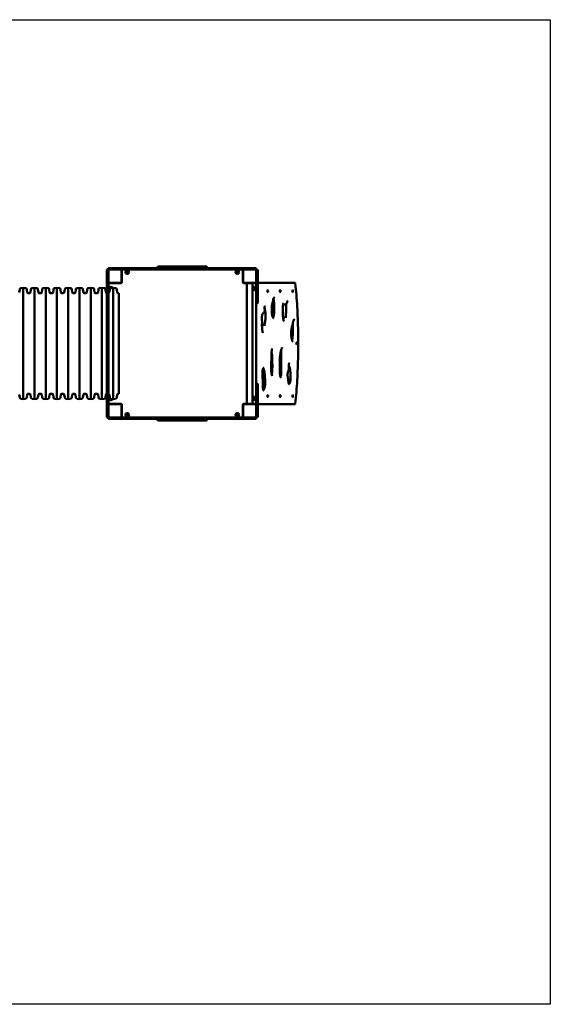
# Model space of a CAD drawing. Units: millimetres. Extents: x 2690 to 9190, y 967 to 6967.
# Drawn here: x 5959 to 9190, y 967 to 6967 of the extents above; entities that cross this region are included whole.
import ezdxf

# ---------------------------------------------------------------- set-up
doc = ezdxf.new("R2010")
doc.units = ezdxf.units.MM
doc.header["$LTSCALE"] = 20
doc.layers.add('Geometrie náčrtu (ISO)', color=7, linetype='Continuous', lineweight=25)
doc.layers.add('Viditelná (ISO)', color=7, linetype='Continuous', lineweight=50)

# ---------------------------------------------------------------- blocks, each defined once
blk = doc.blocks.new('VVZ-VZ2-002')
at = {"layer": 'Geometrie náčrtu (ISO)'}
for p, q in [((0, 0), (6500, 0)), ((6500, 0), (6500, -6000)), ((6500, -6000), (0, -6000))]:
    blk.add_line(p, q, dxfattribs=at)
at = {"layer": 'Viditelná (ISO)'}
for p, q in [((3799.4, -1530.5), (3799.4, -1527.2)), ((3799.4, -1641.9), (3799.4, -1530.5)), ((3805.4, -1523.2), (3803.4, -1523.2)), ((3809.4, -1517.2), (3809.4, -1519.2)), ((3809.4, -1526.2), (3809.4, -1528.9)), ((3809.4, -1528.9), (3809.4, -1530.5)), ((3809.4, -1530.5), (3809.4, -1641.9)), ((3815.1, -1523.2), (3812.4, -1523.2)), ((3813.4, -1513.2), (3816.7, -1513.2)), ((3816.7, -1523.2), (3815.1, -1523.2)), ((3816.7, -1513.2), (3928.1, -1513.2)), ((3928.1, -1523.2), (3816.7, -1523.2)), ((3889.4, -1526.2), (3889.4, -1523.2)), ((3889.4, -1600.2), (3889.4, -1526.2)), ((3891.4, -1553.2), (3889.4, -1553.2)), ((3891.4, -1527.2), (3891.4, -1599.2)), ((3928.1, -1513.2), (3935.8, -1513.2)), ((3935.8, -1523.2), (3928.1, -1523.2)), ((3955.1, -1513.2), (3935.8, -1513.2)), ((3935.8, -1523.2), (3955.1, -1523.2)), ((3972.8, -1513.2), (3955.1, -1513.2)), ((3955.1, -1523.2), (3972.8, -1523.2)), ((3972.8, -1513.2), (4069, -1513.2)), ((4069, -1523.2), (3972.8, -1523.2)), ((4065, -1517.2), (4065, -1519.2)), ((4069, -1513.2), (4073.9, -1513.2)), ((4073.9, -1523.2), (4069, -1523.2)), ((4073.9, -1513.2), (4183.9, -1513.2)), ((4183.9, -1523.2), (4073.9, -1523.2)), ((4109.4, -1513.2), (4109.4, -1507.2)), ((4113.4, -1503.2), (4114.4, -1503.2)), ((4404.4, -1503.2), (4114.4, -1503.2)), ((4183.9, -1513.2), (4190.3, -1513.2)), ((4190.3, -1523.2), (4183.9, -1523.2)), ((4194.2, -1513.2), (4190.3, -1513.2)), ((4190.3, -1523.2), (4194.2, -1523.2)), ((4209, -1513.2), (4194.2, -1513.2)), ((4194.2, -1523.2), (4209, -1523.2)), ((4209, -1513.2), (4309.8, -1513.2)), ((4309.8, -1523.2), (4209, -1523.2)), ((4324.5, -1513.2), (4309.8, -1513.2)), ((4309.8, -1523.2), (4324.5, -1523.2)), ((4328.5, -1513.2), (4324.5, -1513.2)), ((4324.5, -1523.2), (4328.5, -1523.2)), ((4328.5, -1513.2), (4334.9, -1513.2)), ((4334.9, -1523.2), (4328.5, -1523.2)), ((4334.9, -1513.2), (4444.8, -1513.2)), ((4444.8, -1523.2), (4334.9, -1523.2)), ((4404.4, -1503.2), (4405.4, -1503.2)), ((4409.4, -1513.2), (4409.4, -1507.2)), ((4444.8, -1513.2), (4449.7, -1513.2)), ((4449.7, -1523.2), (4444.8, -1523.2)), ((4449.7, -1513.2), (4546, -1513.2)), ((4546, -1523.2), (4449.7, -1523.2)), ((4453.7, -1519.2), (4453.7, -1517.2)), ((4563.6, -1513.2), (4546, -1513.2)), ((4546, -1523.2), (4563.6, -1523.2)), ((4583, -1513.2), (4563.6, -1513.2)), ((4563.6, -1523.2), (4583, -1523.2)), ((4583, -1513.2), (4590.7, -1513.2)), ((4590.7, -1523.2), (4583, -1523.2)), ((4590.7, -1513.2), (4702.1, -1513.2)), ((4702.1, -1523.2), (4590.7, -1523.2)), ((4627.4, -1599.2), (4627.4, -1527.2)), ((4629.4, -1553.2), (4627.4, -1553.2)), ((4629.4, -1526.2), (4629.4, -1523.2)), ((4629.4, -1526.2), (4629.4, -1600.2)), ((4702.1, -1513.2), (4705.4, -1513.2)), ((4703.7, -1523.2), (4702.1, -1523.2)), ((4706.4, -1523.2), (4703.7, -1523.2)), ((4709.4, -1519.2), (4709.4, -1517.2)), ((4709.4, -1600.2), (4709.4, -1526.2)), ((4713.4, -1523.2), (4715.4, -1523.2)), ((4719.4, -1527.2), (4719.4, -1533.2)), ((4719.4, -1603.2), (4719.4, -1533.2)), ((3812.4, -1603.2), (3809.4, -1603.2)), ((3812.4, -1603.2), (3886.4, -1603.2)), ((3885.4, -1605.2), (3813.4, -1605.2)), ((3839.4, -1603.2), (3839.4, -1605.2)), ((3849.4, -1605.2), (3849.4, -1603.2)), ((3889.4, -1563.2), (3891.4, -1563.2)), ((4627.4, -1563.2), (4629.4, -1563.2)), ((4632.4, -1603.2), (4706.4, -1603.2)), ((4641.9, -1605.2), (4633.4, -1605.2)), ((4641.9, -1603.2), (4641.9, -1606.2)), ((4696.9, -1606.2), (4641.9, -1606.2)), ((4652.5, -2340.2), (4652.5, -1606.2)), ((4686.2, -2340.2), (4686.2, -1606.2)), ((4696.9, -1603.2), (4696.9, -1606.2)), ((4705.4, -1605.2), (4696.9, -1605.2)), ((4706.4, -1603.2), (4709.4, -1603.2)), ((4709.4, -1600.2), (4709.4, -1603.2)), ((4709.4, -1614.8), (4709.4, -1603.2)), ((4709.4, -1724.8), (4709.4, -1614.8)), ((4720.1, -1603.2), (4719.4, -1603.2)), ((4719.4, -1603.2), (4719.4, -1614.8)), ((4719.4, -1614.8), (4719.4, -1724.8)), ((4943.6, -1603.2), (4720.1, -1603.2)), ((3267, -1662), (3269.6, -1643.5)), ((3276.1, -1636.8), (3290.9, -1634.2)), ((3290.9, -1634.2), (3290.9, -2312.2)), ((3305.7, -1636.8), (3290.9, -1634.2)), ((3314.8, -1662), (3312.2, -1643.5)), ((3330.5, -1666.3), (3319.7, -1666.3)), ((3335.5, -1662), (3338.1, -1643.5)), ((3344.6, -1636.8), (3359.4, -1634.2)), ((3359.4, -1634.2), (3359.4, -2312.2)), ((3374.2, -1636.8), (3359.4, -1634.2)), ((3383.3, -1662), (3380.7, -1643.5)), ((3399, -1666.3), (3388.2, -1666.3)), ((3404, -1662), (3406.6, -1643.5)), ((3413.1, -1636.8), (3427.9, -1634.2)), ((3427.9, -1634.2), (3427.9, -2312.2)), ((3442.7, -1636.8), (3427.9, -1634.2)), ((3451.8, -1662), (3449.2, -1643.5)), ((3467.5, -1666.3), (3456.7, -1666.3)), ((3472.5, -1662), (3475.1, -1643.5)), ((3481.6, -1636.8), (3496.4, -1634.2)), ((3496.4, -1634.2), (3496.4, -2312.2)), ((3511.2, -1636.8), (3496.4, -1634.2)), ((3520.3, -1662), (3517.7, -1643.5)), ((3536, -1666.3), (3525.2, -1666.3)), ((3541, -1662), (3543.6, -1643.5)), ((3550.1, -1636.8), (3564.9, -1634.2)), ((3564.9, -1634.2), (3564.9, -2312.2)), ((3579.7, -1636.8), (3564.9, -1634.2)), ((3588.8, -1662), (3586.2, -1643.5)), ((3604.5, -1666.3), (3593.7, -1666.3)), ((3609.5, -1662), (3612.1, -1643.5)), ((3618.6, -1636.8), (3633.4, -1634.2)), ((3633.4, -1634.2), (3633.4, -2312.2)), ((3648.2, -1636.8), (3633.4, -1634.2)), ((3657.3, -1662), (3654.7, -1643.5)), ((3673, -1666.3), (3662.2, -1666.3)), ((3678, -1662), (3680.6, -1643.5)), ((3687.1, -1636.8), (3701.9, -1634.2)), ((3701.9, -1634.2), (3701.9, -2312.2)), ((3716.7, -1636.8), (3701.9, -1634.2)), ((3725.8, -1662), (3723.2, -1643.5)), ((3741.5, -1666.3), (3730.7, -1666.3)), ((3746.5, -1662), (3749.1, -1643.5)), ((3755.6, -1636.8), (3770.4, -1634.2)), ((3770.4, -1634.2), (3770.4, -2312.2)), ((3785.2, -1636.8), (3770.4, -1634.2)), ((3794.3, -1662), (3791.7, -1643.5)), ((3799.4, -1666.3), (3799.2, -1666.3)), ((3799.4, -1649.6), (3799.4, -1641.9)), ((3799.4, -1649.6), (3799.4, -1668.9)), ((3799.4, -1668.9), (3799.4, -1686.6)), ((3809.4, -1641.9), (3809.4, -1649.6)), ((3809.4, -1668.9), (3809.4, -1649.6)), ((3810, -1666.3), (3809.4, -1666.3)), ((3809.4, -1686.6), (3809.4, -1668.9)), ((3815, -1662), (3817.6, -1643.5)), ((3824.1, -1636.8), (3838.9, -1634.2)), ((3838.9, -1634.2), (3838.9, -2312.2)), ((3853.7, -1636.8), (3838.9, -1634.2)), ((3862.8, -1662), (3860.2, -1643.5)), ((3873.1, -1666.3), (3867.7, -1666.3)), ((3873.1, -1666.3), (3873.1, -2280)), ((3799.4, -1782.9), (3799.4, -1686.6)), ((3809.4, -1686.6), (3809.4, -1782.9)), ((4709.4, -2221.5), (4709.4, -1724.8)), ((4713.4, -1728.8), (4715.4, -1728.8)), ((4885.6, -1735.2), (4878.9, -1735.2)), ((3799.4, -1787.7), (3799.4, -1782.9)), ((3799.4, -1897.7), (3799.4, -1787.7)), ((3805.4, -1778.9), (3803.4, -1778.9)), ((3809.4, -1782.9), (3809.4, -1787.7)), ((3809.4, -1787.7), (3809.4, -1897.7)), ((4760.5, -1858.8), (4753.7, -1858.8)), ((4894.1, -1811.1), (4887.3, -1811.1)), ((3799.4, -1904.1), (3799.4, -1897.7)), ((3799.4, -1904.1), (3799.4, -1908.1)), ((3799.4, -1908.1), (3799.4, -1922.8)), ((3809.4, -1897.7), (3809.4, -1904.1)), ((3809.4, -1908.1), (3809.4, -1904.1)), ((3809.4, -1922.8), (3809.4, -1908.1)), ((3799.4, -2023.5), (3799.4, -1922.8)), ((3809.4, -1922.8), (3809.4, -2023.5)), ((3799.4, -2023.5), (3799.4, -2038.3)), ((3799.4, -2038.3), (3799.4, -2042.2)), ((3809.4, -2038.3), (3809.4, -2023.5)), ((3809.4, -2042.2), (3809.4, -2038.3)), ((3799.4, -2048.6), (3799.4, -2042.2)), ((3799.4, -2158.6), (3799.4, -2048.6)), ((3809.4, -2042.2), (3809.4, -2048.6)), ((3809.4, -2048.6), (3809.4, -2158.6)), ((3799.4, -2163.5), (3799.4, -2158.6)), ((3809.4, -2158.6), (3809.4, -2163.5)), ((3799.4, -2259.7), (3799.4, -2163.5)), ((3803.4, -2167.5), (3805.4, -2167.5)), ((3809.4, -2163.5), (3809.4, -2259.7)), ((4715.4, -2217.5), (4713.4, -2217.5)), ((3799.4, -2259.7), (3799.4, -2277.4)), ((3799.4, -2277.4), (3799.4, -2296.8)), ((3809.4, -2277.4), (3809.4, -2259.7)), ((3809.4, -2296.8), (3809.4, -2277.4)), ((4709.4, -2331.5), (4709.4, -2221.5)), ((4719.4, -2221.5), (4719.4, -2331.5)), ((3267, -2284.3), (3269.6, -2302.8)), ((3276.1, -2309.6), (3290.9, -2312.2)), ((3305.7, -2309.6), (3290.9, -2312.2)), ((3314.8, -2284.3), (3312.2, -2302.8)), ((3330.5, -2280), (3319.7, -2280)), ((3335.5, -2284.3), (3338.1, -2302.8)), ((3344.6, -2309.6), (3359.4, -2312.2)), ((3374.2, -2309.6), (3359.4, -2312.2)), ((3383.3, -2284.3), (3380.7, -2302.8)), ((3399, -2280), (3388.2, -2280)), ((3404, -2284.3), (3406.6, -2302.8)), ((3413.1, -2309.6), (3427.9, -2312.2)), ((3442.7, -2309.6), (3427.9, -2312.2)), ((3451.8, -2284.3), (3449.2, -2302.8)), ((3467.5, -2280), (3456.7, -2280)), ((3472.5, -2284.3), (3475.1, -2302.8)), ((3481.6, -2309.6), (3496.4, -2312.2)), ((3511.2, -2309.6), (3496.4, -2312.2)), ((3520.3, -2284.3), (3517.7, -2302.8)), ((3536, -2280), (3525.2, -2280)), ((3541, -2284.3), (3543.6, -2302.8)), ((3550.1, -2309.6), (3564.9, -2312.2)), ((3579.7, -2309.6), (3564.9, -2312.2)), ((3588.8, -2284.3), (3586.2, -2302.8)), ((3604.5, -2280), (3593.7, -2280)), ((3609.5, -2284.3), (3612.1, -2302.8)), ((3618.6, -2309.6), (3633.4, -2312.2)), ((3648.2, -2309.6), (3633.4, -2312.2)), ((3657.3, -2284.3), (3654.7, -2302.8)), ((3673, -2280), (3662.2, -2280)), ((3678, -2284.3), (3680.6, -2302.8)), ((3687.1, -2309.6), (3701.9, -2312.2)), ((3716.7, -2309.6), (3701.9, -2312.2)), ((3725.8, -2284.3), (3723.2, -2302.8)), ((3741.5, -2280), (3730.7, -2280)), ((3746.5, -2284.3), (3749.1, -2302.8)), ((3755.6, -2309.6), (3770.4, -2312.2)), ((3785.2, -2309.6), (3770.4, -2312.2)), ((3794.3, -2284.3), (3791.7, -2302.8)), ((3799.4, -2280), (3799.2, -2280)), ((3799.4, -2304.4), (3799.4, -2296.8)), ((3799.4, -2415.8), (3799.4, -2304.4)), ((3810, -2280), (3809.4, -2280)), ((3809.4, -2296.8), (3809.4, -2304.4)), ((3809.4, -2304.4), (3809.4, -2415.8)), ((3815, -2284.3), (3817.6, -2302.8)), ((3824.1, -2309.6), (3838.9, -2312.2)), ((3853.7, -2309.6), (3838.9, -2312.2)), ((3862.8, -2284.3), (3860.2, -2302.8)), ((3873.1, -2280), (3867.7, -2280)), ((4709.4, -2343.2), (4709.4, -2331.5)), ((4719.4, -2331.5), (4719.4, -2343.2)), ((3812.4, -2343.2), (3809.4, -2343.2)), ((3886.4, -2343.2), (3812.4, -2343.2)), ((3813.4, -2341.2), (3885.4, -2341.2)), ((3839.4, -2341.2), (3839.4, -2343.2)), ((3849.4, -2343.2), (3849.4, -2341.2)), ((3889.4, -2420.2), (3889.4, -2346.2)), ((3891.4, -2383.2), (3889.4, -2383.2)), ((3889.4, -2393.2), (3891.4, -2393.2)), ((3891.4, -2347.2), (3891.4, -2419.2)), ((4627.4, -2419.2), (4627.4, -2347.2)), ((4629.4, -2383.2), (4627.4, -2383.2)), ((4627.4, -2393.2), (4629.4, -2393.2)), ((4629.4, -2346.2), (4629.4, -2420.2)), ((4706.4, -2343.2), (4632.4, -2343.2)), ((4633.4, -2341.2), (4641.9, -2341.2)), ((4641.9, -2340.2), (4696.9, -2340.2)), ((4641.9, -2343.2), (4641.9, -2340.2)), ((4696.9, -2343.2), (4696.9, -2340.2)), ((4696.9, -2341.2), (4705.4, -2341.2)), ((4706.4, -2343.2), (4709.4, -2343.2)), ((4709.4, -2343.2), (4709.4, -2346.2)), ((4709.4, -2420.2), (4709.4, -2346.2)), ((4719.4, -2343.2), (4720.1, -2343.2)), ((4719.4, -2413.2), (4719.4, -2343.2)), ((4720.1, -2343.2), (4943.6, -2343.2)), ((3799.4, -2419.2), (3799.4, -2415.8)), ((3803.4, -2423.2), (3805.4, -2423.2)), ((3809.4, -2415.8), (3809.4, -2417.5)), ((3809.4, -2417.5), (3809.4, -2420.2)), ((3809.4, -2427.2), (3809.4, -2429.2)), ((3812.4, -2423.2), (3815.1, -2423.2)), ((3816.7, -2433.2), (3813.4, -2433.2)), ((3815.1, -2423.2), (3816.7, -2423.2)), ((3816.7, -2423.2), (3928.1, -2423.2)), ((3928.1, -2433.2), (3816.7, -2433.2)), ((3889.4, -2420.2), (3889.4, -2423.2)), ((3928.1, -2423.2), (3935.8, -2423.2)), ((3935.8, -2433.2), (3928.1, -2433.2)), ((3955.1, -2423.2), (3935.8, -2423.2)), ((3935.8, -2433.2), (3955.1, -2433.2)), ((3972.8, -2423.2), (3955.1, -2423.2)), ((3955.1, -2433.2), (3972.8, -2433.2)), ((3972.8, -2423.2), (4069, -2423.2)), ((4069, -2433.2), (3972.8, -2433.2)), ((4065, -2427.2), (4065, -2429.2)), ((4069, -2423.2), (4073.9, -2423.2)), ((4073.9, -2433.2), (4069, -2433.2)), ((4073.9, -2423.2), (4183.9, -2423.2)), ((4183.9, -2433.2), (4073.9, -2433.2)), ((4109.4, -2433.2), (4109.4, -2439.2)), ((4114.4, -2443.2), (4113.4, -2443.2)), ((4114.4, -2443.2), (4404.4, -2443.2)), ((4183.9, -2423.2), (4190.3, -2423.2)), ((4190.3, -2433.2), (4183.9, -2433.2)), ((4194.2, -2423.2), (4190.3, -2423.2)), ((4190.3, -2433.2), (4194.2, -2433.2)), ((4209, -2423.2), (4194.2, -2423.2)), ((4194.2, -2433.2), (4209, -2433.2)), ((4209, -2423.2), (4309.8, -2423.2)), ((4309.8, -2433.2), (4209, -2433.2)), ((4324.5, -2423.2), (4309.8, -2423.2)), ((4309.8, -2433.2), (4324.5, -2433.2)), ((4328.5, -2423.2), (4324.5, -2423.2)), ((4324.5, -2433.2), (4328.5, -2433.2)), ((4328.5, -2423.2), (4334.9, -2423.2)), ((4334.9, -2433.2), (4328.5, -2433.2)), ((4334.9, -2423.2), (4444.8, -2423.2)), ((4444.8, -2433.2), (4334.9, -2433.2)), ((4405.4, -2443.2), (4404.4, -2443.2)), ((4409.4, -2433.2), (4409.4, -2439.2)), ((4444.8, -2423.2), (4449.7, -2423.2)), ((4449.7, -2433.2), (4444.8, -2433.2)), ((4449.7, -2423.2), (4546, -2423.2)), ((4546, -2433.2), (4449.7, -2433.2)), ((4453.7, -2429.2), (4453.7, -2427.2)), ((4563.6, -2423.2), (4546, -2423.2)), ((4546, -2433.2), (4563.6, -2433.2)), ((4583, -2423.2), (4563.6, -2423.2)), ((4563.6, -2433.2), (4583, -2433.2)), ((4583, -2423.2), (4590.7, -2423.2)), ((4590.7, -2433.2), (4583, -2433.2)), ((4590.7, -2423.2), (4702.1, -2423.2)), ((4702.1, -2433.2), (4590.7, -2433.2)), ((4629.4, -2420.2), (4629.4, -2423.2)), ((4702.1, -2423.2), (4703.7, -2423.2)), ((4705.4, -2433.2), (4702.1, -2433.2)), ((4703.7, -2423.2), (4706.4, -2423.2)), ((4709.4, -2429.2), (4709.4, -2427.2)), ((4715.4, -2423.2), (4713.4, -2423.2)), ((4719.4, -2413.2), (4719.4, -2419.2))]:
    blk.add_line(p, q, dxfattribs=at)
for centre, radius in [((3924.4, -1538.2), 11), ((3924.4, -1538.2), 7), ((3924.4, -1538.2), 6.45), ((4594.4, -1538.2), 11), ((4594.4, -1538.2), 7), ((4594.4, -1538.2), 6.45), ((4694.4, -1638.2), 7), ((4694.4, -1638.2), 6.45), ((4694.4, -2308.2), 7), ((4694.4, -2308.2), 6.45), ((3924.4, -2408.2), 11), ((4594.4, -2408.2), 11), ((3924.4, -2408.2), 7), ((3924.4, -2408.2), 6.45), ((4594.4, -2408.2), 7), ((4594.4, -2408.2), 6.45)]:
    blk.add_circle(centre, radius, dxfattribs=at)
for centre, radius, start, end in [((3803.4, -1527.2), 4, 90, 180), ((3805.4, -1527.2), 4, 0, 90), ((3813.4, -1517.2), 4, 90, 180), ((3813.4, -1519.2), 4, 180, 270), ((3812.4, -1526.2), 3, 90, 180), ((3886.4, -1526.2), 3, 0, 90), ((3895.4, -1527.2), 4, 90, 180), ((4069, -1517.2), 4, 90, 180), ((4069, -1519.2), 4, 180, 270), ((4113.4, -1507.2), 4, 90, 180), ((4405.4, -1507.2), 4, 0, 90), ((4449.7, -1517.2), 4, 0, 90), ((4449.7, -1519.2), 4, 270, 0), ((4623.4, -1527.2), 4, 0, 90), ((4632.4, -1526.2), 3, 90, 180), ((4705.4, -1517.2), 4, 0, 90), ((4705.4, -1519.2), 4, 270, 0), ((4706.4, -1526.2), 3, 0, 90), ((4713.4, -1527.2), 4, 90, 180), ((4715.4, -1527.2), 4, 0, 90), ((3812.4, -1600.2), 3, 180, 270), ((3813.4, -1609.2), 4, 90, 180), ((3885.4, -1599.2), 6, 270, 0), ((3886.4, -1600.2), 3, 270, 0), ((4633.4, -1599.2), 6, 180, 270), ((4632.4, -1600.2), 3, 180, 270), ((4633.4, -1607.2), 4, 90, 136.56746), ((4705.4, -1609.2), 4, 0, 90), ((4706.4, -1600.2), 3, 270, 0), ((4943.6, -1607.2), 4, 5.83894, 90), ((3277.5, -1644.6), 8, 100, 172), ((3304.3, -1644.6), 8, 8, 80), ((3319.7, -1661.3), 5, 188, 270), ((3330.5, -1661.3), 5, 270, 352), ((3346, -1644.6), 8, 100, 172), ((3372.8, -1644.6), 8, 8, 80), ((3388.2, -1661.3), 5, 188, 270), ((3399, -1661.3), 5, 270, 352), ((3414.5, -1644.6), 8, 100, 172), ((3441.3, -1644.6), 8, 8, 80), ((3456.7, -1661.3), 5, 188, 270), ((3467.5, -1661.3), 5, 270, 352), ((3483, -1644.6), 8, 100, 172), ((3509.8, -1644.6), 8, 8, 80), ((3525.2, -1661.3), 5, 188, 270), ((3536, -1661.3), 5, 270, 352), ((3551.5, -1644.6), 8, 100, 172), ((3578.3, -1644.6), 8, 8, 80), ((3593.7, -1661.3), 5, 188, 270), ((3604.5, -1661.3), 5, 270, 352), ((3620, -1644.6), 8, 100, 172), ((3646.8, -1644.6), 8, 8, 80), ((3662.2, -1661.3), 5, 188, 270), ((3673, -1661.3), 5, 270, 352), ((3688.5, -1644.6), 8, 100, 172), ((3715.3, -1644.6), 8, 8, 80), ((3730.7, -1661.3), 5, 188, 270), ((3741.5, -1661.3), 5, 270, 352), ((3757, -1644.6), 8, 100, 172), ((3783.8, -1644.6), 8, 8, 80), ((3799.2, -1661.3), 5, 188, 270), ((3810, -1661.3), 5, 270, 352), ((3824.4, -1638.2), 11, 17.42406, 229.02741), ((3824.4, -1638.2), 7, 21.71522, 207.70227), ((3825.5, -1644.6), 8, 100, 172), ((3824.4, -1638.2), 6.45, 22.73027, 204.06548), ((3852.3, -1644.6), 8, 8, 80), ((3867.7, -1661.3), 5, 188, 270), ((4694.4, -1638.2), 11, 222.19109, 137.80891), ((4713.4, -1724.8), 4, 180, 270), ((4715.4, -1724.8), 4, 270, 0), ((3803.4, -1782.9), 4, 90, 180), ((3805.4, -1782.9), 4, 0, 90), ((3803.4, -2163.5), 4, 180, 270), ((3805.4, -2163.5), 4, 270, 0), ((4713.4, -2221.5), 4, 90, 180), ((4715.4, -2221.5), 4, 0, 90), ((3277.5, -2301.7), 8, 188, 260), ((3304.3, -2301.7), 8, 280, 352), ((3319.7, -2285), 5, 90, 172), ((3330.5, -2285), 5, 8, 90), ((3346, -2301.7), 8, 188, 260), ((3372.8, -2301.7), 8, 280, 352), ((3388.2, -2285), 5, 90, 172), ((3399, -2285), 5, 8, 90), ((3414.5, -2301.7), 8, 188, 260), ((3441.3, -2301.7), 8, 280, 352), ((3456.7, -2285), 5, 90, 172), ((3467.5, -2285), 5, 8, 90), ((3483, -2301.7), 8, 188, 260), ((3509.8, -2301.7), 8, 280, 352), ((3525.2, -2285), 5, 90, 172), ((3536, -2285), 5, 8, 90), ((3551.5, -2301.7), 8, 188, 260), ((3578.3, -2301.7), 8, 280, 352), ((3593.7, -2285), 5, 90, 172), ((3604.5, -2285), 5, 8, 90), ((3620, -2301.7), 8, 188, 260), ((3646.8, -2301.7), 8, 280, 352), ((3662.2, -2285), 5, 90, 172), ((3673, -2285), 5, 8, 90), ((3688.5, -2301.7), 8, 188, 260), ((3715.3, -2301.7), 8, 280, 352), ((3730.7, -2285), 5, 90, 172), ((3741.5, -2285), 5, 8, 90), ((3757, -2301.7), 8, 188, 260), ((3783.8, -2301.7), 8, 280, 352), ((3799.2, -2285), 5, 90, 172), ((3813.4, -2337.2), 4, 180, 270), ((3810, -2285), 5, 8, 90), ((3824.4, -2308.2), 11, 130.97259, 342.57594), ((3824.4, -2308.2), 7, 152.29773, 338.28478), ((3825.5, -2301.7), 8, 188, 260), ((3824.4, -2308.2), 6.45, 155.93452, 337.26973), ((3852.3, -2301.7), 8, 280, 352), ((3867.7, -2285), 5, 90, 172), ((4694.4, -2308.2), 11, 222.19109, 137.80891), ((4705.4, -2337.2), 4, 270, 0), ((4943.6, -2339.2), 4, 270, 354.16106), ((3812.4, -2346.2), 3, 90, 180), ((3885.4, -2347.2), 6, 0, 90), ((3886.4, -2346.2), 3, 0, 90), ((4633.4, -2347.2), 6, 90, 180), ((4632.4, -2346.2), 3, 90, 180), ((4633.4, -2339.2), 4, 223.43254, 270), ((4706.4, -2346.2), 3, 0, 90), ((3803.4, -2419.2), 4, 180, 270), ((3805.4, -2419.2), 4, 270, 0), ((3812.4, -2420.2), 3, 180, 270), ((3813.4, -2427.2), 4, 90, 180), ((3813.4, -2429.2), 4, 180, 270), ((3886.4, -2420.2), 3, 270, 0), ((3895.4, -2419.2), 4, 180, 270), ((4069, -2427.2), 4, 90, 180), ((4069, -2429.2), 4, 180, 270), ((4113.4, -2439.2), 4, 180, 270), ((4405.4, -2439.2), 4, 270, 0), ((4449.7, -2427.2), 4, 0, 90), ((4449.7, -2429.2), 4, 270, 0), ((4623.4, -2419.2), 4, 270, 0), ((4632.4, -2420.2), 3, 180, 270), ((4705.4, -2427.2), 4, 0, 90), ((4705.4, -2429.2), 4, 270, 0), ((4706.4, -2420.2), 3, 270, 0), ((4713.4, -2419.2), 4, 180, 270), ((4715.4, -2419.2), 4, 270, 0)]:
    blk.add_arc(centre, radius, start, end, dxfattribs=at)
for centre, major_axis in [((4779.9, -1653.2), (0, 7)), ((4855.6, -1653.2), (0, 7)), ((4931.3, -1653.2), (0, 7)), ((4955.9, -1973.2), (0, -7)), ((4779.9, -2293.2), (0, 7)), ((4855.6, -2293.2), (0, 7)), ((4931.3, -2293.2), (0, 7))]:
    blk.add_ellipse(centre, major_axis=major_axis, ratio=0.258819, dxfattribs=at)
for points, knots in [([(4947.6, -2339.6), (4952.3, -2293), (4956.2, -2245.1), (4962, -2147.6), (4963.9, -2098), (4965.9, -1998.2), (4965.9, -1948.1), (4963.9, -1848.3), (4962, -1798.7), (4956.2, -1701.2), (4952.3, -1653.3), (4947.6, -1606.7)], [1.1945092, 1.1945092, 1.1945092, 1.1945092, 1.3450241, 1.3450241, 1.4955389, 1.4955389, 1.6460537, 1.6460537, 1.7965686, 1.7965686, 1.9470834, 1.9470834, 1.9470834, 1.9470834]), ([(4815, -1818.7), (4814.8, -1818.7), (4814.6, -1818.6), (4813.9, -1818.2), (4813.2, -1817.7), (4812, -1816.2), (4811.5, -1815.4), (4810.4, -1813.3), (4809.9, -1812.1), (4808.9, -1809.4), (4808.4, -1807.8), (4807.4, -1804.4), (4806.9, -1802.5), (4806.1, -1798.5), (4805.7, -1796.3), (4805.1, -1791.8), (4804.8, -1789.4), (4804.3, -1784.6), (4804.1, -1782.1), (4803.9, -1777), (4803.8, -1774.4), (4803.7, -1769.2), (4803.7, -1766.6), (4803.9, -1761.3), (4804, -1758.6), (4804.4, -1753), (4804.7, -1750.1), (4805.3, -1744), (4805.8, -1740.8), (4806.9, -1733.9), (4807.6, -1730.1), (4809.4, -1721.3), (4810.6, -1716.4), (4813.1, -1707.1), (4814.4, -1702.5), (4816.2, -1697.1), (4816.7, -1695.8), (4817.8, -1693.1), (4818.4, -1691.8), (4819.1, -1690.6), (4819.3, -1690.4), (4819.5, -1690.1), (4819.6, -1690.1), (4819.6, -1690.1)], [-0.4261691, -0.4261691, -0.4261691, -0.4261691, -0.4004558, -0.4004558, -0.3706949, -0.3706949, -0.3502279, -0.3502279, -0.3303353, -0.3303353, -0.3103918, -0.3103918, -0.2903459, -0.2903459, -0.2702653, -0.2702653, -0.2502541, -0.2502541, -0.2303964, -0.2303964, -0.2106263, -0.2106263, -0.1905937, -0.1905937, -0.1695618, -0.1695618, -0.1463523, -0.1463523, -0.1190499, -0.1190499, -0.0840547, -0.0840547, -0.0328742, -0.0328742, 0.0185523, 0.0185523, 0.0359384, 0.0359384, 0.0580014, 0.0580014, 0.0675019, 0.0675019, 0.073578, 0.073578, 0.073578, 0.073578]), ([(4811.9, -1815.9), (4812.4, -1815.3), (4813, -1814.4), (4814.1, -1812.3), (4814.8, -1810.9), (4815.7, -1808.3), (4816, -1807.1), (4816.8, -1804), (4817.1, -1801.9), (4817.7, -1797.2), (4817.9, -1794.7), (4818.4, -1785.9), (4818.6, -1779.5), (4819, -1766.8), (4819.2, -1760.3), (4819.3, -1750.7), (4819.3, -1747.5), (4819.2, -1739.2), (4819, -1734.2), (4818.5, -1725.7), (4818.2, -1722.2), (4817.5, -1715.8), (4817.1, -1712.8), (4816.2, -1707.3), (4815.7, -1704.8), (4815.1, -1702), (4815, -1701.6), (4814.9, -1701.3)], [61.760591, 61.760591, 61.760591, 61.760591, 62.693696, 62.693696, 63.777746, 63.777746, 64.439349, 64.439349, 65.383158, 65.383158, 66.308017, 66.308017, 68.523923, 68.523923, 70.75726, 70.75726, 71.873929, 71.873929, 73.63513, 73.63513, 74.926837, 74.926837, 76.099324, 76.099324, 77.224484, 77.224484, 77.409849, 77.409849, 77.409849, 77.409849]), ([(4877.8, -1837.6), (4877.8, -1837.6), (4877.8, -1837.5), (4877.5, -1837.1), (4877.2, -1836.7), (4876.7, -1835.3), (4876.3, -1834.2), (4875.6, -1831.2), (4875.1, -1829.1), (4874.4, -1824.9), (4874.1, -1822.9), (4873.5, -1817.8), (4873.2, -1814.8), (4872.5, -1807), (4872.2, -1802.2), (4871.7, -1792.7), (4871.5, -1787.8), (4871.3, -1778.1), (4871.3, -1773.2), (4871.3, -1763.4), (4871.4, -1758.5), (4871.7, -1751.6), (4871.8, -1749.4), (4872.1, -1744.1), (4872.4, -1741), (4873, -1736.4), (4873.2, -1734.8), (4873.7, -1732.3), (4873.9, -1731.4), (4874.4, -1729.2), (4874.8, -1728.2), (4875.3, -1727.1), (4875.5, -1726.8), (4875.6, -1726.8), (4875.6, -1726.8), (4875.6, -1726.8)], [-0.3020287, -0.3020287, -0.3020287, -0.3020287, -0.2957204, -0.2957204, -0.2866488, -0.2866488, -0.2740811, -0.2740811, -0.2554104, -0.2554104, -0.2398015, -0.2398015, -0.2174396, -0.2174396, -0.1847488, -0.1847488, -0.152058, -0.152058, -0.1193672, -0.1193672, -0.0866764, -0.0866764, -0.0718638, -0.0718638, -0.0496539, -0.0496539, -0.036944, -0.036944, -0.0281188, -0.0281188, -0.0143552, -0.0143552, -0.0046743, -0.0046743, -0.0034118, -0.0034118, -0.0034118, -0.0034118]), ([(4878.9, -1735.2), (4877.5, -1735.2), (4876.2, -1734.8), (4874.6, -1733.9), (4874, -1733.5), (4873.5, -1733.2)], [70.31694, 70.31694, 70.31694, 70.31694, 70.939779, 70.939779, 71.320209, 71.320209, 71.320209, 71.320209]), ([(4885.6, -1735.2), (4887.1, -1735.2), (4888.5, -1734.7), (4891.1, -1733), (4892.1, -1731.7), (4894.1, -1728.6), (4895, -1726.7), (4896.7, -1722.5), (4897.5, -1720.2), (4898.6, -1717.1), (4899, -1716.1), (4899.7, -1714.2), (4900.1, -1713.4), (4900.4, -1712.9), (4900.4, -1712.8), (4900.5, -1712.8), (4900.5, -1712.8), (4900.5, -1712.8)], [-0.8905427, -0.8905427, -0.8905427, -0.8905427, -0.8747919, -0.8747919, -0.8554713, -0.8554713, -0.8312744, -0.8312744, -0.8070776, -0.8070776, -0.7949791, -0.7949791, -0.7828807, -0.7828807, -0.7795773, -0.7795773, -0.7785869, -0.7785869, -0.7785869, -0.7785869]), ([(4888.1, -1811.1), (4888.2, -1810.8), (4888.4, -1810.4), (4888.7, -1809.3), (4888.9, -1808.6), (4889.4, -1806.4), (4889.6, -1805), (4890.2, -1800.8), (4890.4, -1798), (4890.8, -1791.8), (4891, -1788.4), (4891.3, -1780.8), (4891.4, -1776.7), (4891.7, -1764.1), (4891.7, -1755.7), (4891.6, -1743.2), (4891.5, -1739), (4891.4, -1734.1), (4891.3, -1733.3), (4891.3, -1732.6)], [55.532334, 55.532334, 55.532334, 55.532334, 55.785622, 55.785622, 56.121934, 56.121934, 56.592417, 56.592417, 57.396931, 57.396931, 58.315716, 58.315716, 59.423112, 59.423112, 61.637905, 61.637905, 62.745301, 62.745301, 62.949974, 62.949974, 62.949974, 62.949974]), ([(4750.2, -1908.6), (4750.2, -1908.6), (4750.2, -1908.6), (4750.1, -1908.4), (4750, -1908.2), (4749.7, -1907.4), (4749.5, -1906.8), (4748.9, -1904.9), (4748.6, -1903.4), (4747.6, -1898.8), (4747.1, -1895.4), (4746.3, -1888.5), (4745.9, -1885), (4745.3, -1877.4), (4745.1, -1873.1), (4744.8, -1865.3), (4744.7, -1861.6), (4744.8, -1854.1), (4744.9, -1850.2), (4745, -1843.9), (4744.9, -1841.5), (4744.6, -1834.1), (4744.2, -1829.3), (4743.9, -1821), (4743.8, -1817.7), (4743.9, -1812.9), (4744, -1811.5), (4744.2, -1807.8), (4744.5, -1805.6), (4745.1, -1801.9), (4745.5, -1800.3), (4746.4, -1797.2), (4746.9, -1795.8), (4748, -1793.7), (4748.5, -1792.9), (4750, -1790.7), (4751, -1789.6), (4753.1, -1787.6), (4754.1, -1786.7), (4756, -1784.9), (4756.9, -1784), (4758.4, -1781.9), (4759.2, -1780.9), (4760.1, -1778.7), (4760.4, -1778.1), (4760.9, -1776.3), (4761.1, -1775.2), (4761.3, -1773), (4761.4, -1772.1), (4761.4, -1769.8), (4761.3, -1768.4), (4761.1, -1763.3), (4760.9, -1759.7), (4760.8, -1754.7), (4760.8, -1753.3), (4760.9, -1750.5), (4761, -1749), (4761.3, -1746.8), (4761.4, -1746), (4761.8, -1744.7), (4761.9, -1744.2), (4762.2, -1743.4), (4762.4, -1743.2), (4762.5, -1743), (4762.5, -1743), (4762.5, -1743)], [-0.1585818, -0.1585818, -0.1585818, -0.1585818, -0.1560086, -0.1560086, -0.1514921, -0.1514921, -0.1443406, -0.1443406, -0.1320218, -0.1320218, -0.1086649, -0.1086649, -0.0864081, -0.0864081, -0.0606827, -0.0606827, -0.0390419, -0.0390419, -0.0159795, -0.0159795, -0.0024235, -0.0024235, 0.0271811, 0.0271811, 0.0473935, 0.0473935, 0.0562389, 0.0562389, 0.0708626, 0.0708626, 0.0845748, 0.0845748, 0.1017113, 0.1017113, 0.1166327, 0.1166327, 0.1456786, 0.1456786, 0.1691391, 0.1691391, 0.1862192, 0.1862192, 0.1995693, 0.1995693, 0.2048285, 0.2048285, 0.2112065, 0.2112065, 0.2159836, 0.2159836, 0.2235606, 0.2235606, 0.2458439, 0.2458439, 0.2542058, 0.2542058, 0.2638492, 0.2638492, 0.2706928, 0.2706928, 0.2771207, 0.2771207, 0.2838651, 0.2838651, 0.2872572, 0.2872572, 0.2872572, 0.2872572]), ([(4759.1, -1858.8), (4759.1, -1858.8), (4759.2, -1858.7), (4759.7, -1857.8), (4760.2, -1856.5), (4761.5, -1852.7), (4762.1, -1850.1), (4763.1, -1845.1), (4763.5, -1842.9), (4764.2, -1837.9), (4764.6, -1835), (4765.2, -1828.7), (4765.5, -1825.3), (4765.9, -1818), (4766.1, -1814.1), (4766.2, -1806.4), (4766.2, -1802.5), (4766, -1794.9), (4765.9, -1791.3), (4765.4, -1784.3), (4765.1, -1781.1), (4764.4, -1774.9), (4764, -1772), (4763.1, -1766.5), (4762.6, -1764), (4761.7, -1759.9), (4761.2, -1758.3), (4760.8, -1756.8)], [41.001941, 41.001941, 41.001941, 41.001941, 41.011998, 41.011998, 41.537848, 41.537848, 42.245315, 42.245315, 42.744232, 42.744232, 43.338437, 43.338437, 44.017937, 44.017937, 44.745943, 44.745943, 45.473201, 45.473201, 46.166181, 46.166181, 46.817602, 46.817602, 47.438876, 47.438876, 48.050054, 48.050054, 48.484911, 48.484911, 48.484911, 48.484911]), ([(4745.2, -1875.3), (4745.3, -1874.5), (4745.5, -1873.6), (4746, -1870.8), (4746.3, -1868.7), (4747.2, -1865.4), (4747.5, -1864.1), (4748.5, -1862), (4749, -1861.1), (4750.4, -1859.8), (4751.3, -1859.2), (4752.7, -1858.8), (4753.3, -1858.8), (4753.7, -1858.8)], [37.411469, 37.411469, 37.411469, 37.411469, 37.587429, 37.587429, 38.030806, 38.030806, 38.356614, 38.356614, 38.561744, 38.561744, 38.737597, 38.737597, 38.84152, 38.84152, 38.84152, 38.84152]), ([(4765.2, -1860.2), (4765.2, -1860.2), (4765.2, -1860.2), (4765.1, -1860.2), (4765, -1860.1), (4764.6, -1860), (4764.3, -1859.8), (4763.7, -1859.5), (4763.3, -1859.4), (4762.2, -1859), (4761.5, -1858.8), (4760.5, -1858.8)], [-0.34012741, -0.34012741, -0.34012741, -0.34012741, -0.33684367, -0.33684367, -0.3297403, -0.3297403, -0.32263692, -0.32263692, -0.31553355, -0.31553355, -0.30843018, -0.30843018, -0.30843018, -0.30843018]), ([(4874.6, -1825.7), (4875.3, -1823.9), (4876.1, -1822.2), (4877.5, -1819.2), (4878.1, -1818), (4879.5, -1815.8), (4880.2, -1814.7), (4882, -1812.9), (4883, -1812.2), (4885.2, -1811.2), (4886.4, -1811.1), (4887.3, -1811.1)], [50.704274, 50.704274, 50.704274, 50.704274, 51.58664, 51.58664, 52.23429, 52.23429, 52.88194, 52.88194, 53.445716, 53.445716, 54.009492, 54.009492, 54.009492, 54.009492]), ([(4895.4, -1811.1), (4895.3, -1811.1), (4895.3, -1811.1), (4895.2, -1811.1), (4895.1, -1811.1), (4895, -1811.1), (4894.9, -1811.1), (4894.7, -1811.1), (4894.6, -1811.1), (4894.3, -1811.1), (4894.2, -1811.1), (4894.1, -1811.1)], [-0.48992482, -0.48992482, -0.48992482, -0.48992482, -0.48769295, -0.48769295, -0.48546108, -0.48546108, -0.48322921, -0.48322921, -0.48099734, -0.48099734, -0.47876546, -0.47876546, -0.47876546, -0.47876546]), ([(4932, -1961.8), (4932, -1961.8), (4932, -1961.8), (4931.9, -1961.8), (4931.6, -1961.5), (4930.7, -1960.2), (4930.1, -1959), (4929, -1956.4), (4928.5, -1955.2), (4927.6, -1952.1), (4927.1, -1950.3), (4926, -1946), (4925.5, -1943.6), (4924.6, -1938.4), (4924.2, -1935.5), (4923.5, -1929.8), (4923.2, -1927), (4922.8, -1921.4), (4922.7, -1918.7), (4922.5, -1913.5), (4922.5, -1911), (4922.6, -1906.1), (4922.6, -1903.7), (4922.9, -1898.9), (4923.1, -1896.6), (4923.5, -1891.7), (4923.8, -1889.3), (4924.6, -1884.1), (4925.1, -1881.3), (4926.3, -1875), (4927.1, -1871.5), (4930.3, -1858.3), (4932.9, -1848.8), (4936, -1837.7), (4936.6, -1835.8), (4937.5, -1832.7), (4937.9, -1831.4), (4938.9, -1828.6), (4939.5, -1827.1), (4940.2, -1825.8), (4940.4, -1825.5), (4940.6, -1825.3), (4940.7, -1825.2), (4940.7, -1825.2)], [-0.3714421, -0.3714421, -0.3714421, -0.3714421, -0.3690924, -0.3690924, -0.3515323, -0.3515323, -0.3269986, -0.3269986, -0.308567, -0.308567, -0.2862959, -0.2862959, -0.2609661, -0.2609661, -0.2347319, -0.2347319, -0.2100982, -0.2100982, -0.1879942, -0.1879942, -0.167794, -0.167794, -0.1483923, -0.1483923, -0.1285578, -0.1285578, -0.106734, -0.106734, -0.0803107, -0.0803107, -0.0429716, -0.0429716, 0.0652144, 0.0652144, 0.0874376, 0.0874376, 0.1041051, 0.1041051, 0.1278579, 0.1278579, 0.1366565, 0.1366565, 0.1414483, 0.1414483, 0.1414483, 0.1414483]), ([(4927.6, -1952.2), (4927.7, -1952), (4927.7, -1951.8), (4928.2, -1949.9), (4928.6, -1947.9), (4929.4, -1943.4), (4929.8, -1940.8), (4930.6, -1934.9), (4930.9, -1931.6), (4931.5, -1924.6), (4931.7, -1921), (4932, -1914.2), (4932.1, -1911), (4932, -1899.2), (4931.9, -1890.5), (4932, -1876), (4932.2, -1870.2), (4932.3, -1859.9), (4932.4, -1855.3), (4932.4, -1850.8)], [41.839266, 41.839266, 41.839266, 41.839266, 41.90671, 41.90671, 42.529137, 42.529137, 43.290073, 43.290073, 44.182911, 44.182911, 45.102326, 45.102326, 45.903678, 45.903678, 48.009946, 48.009946, 49.432395, 49.432395, 50.550145, 50.550145, 50.550145, 50.550145]), ([(4807.5, -2170.4), (4807.5, -2170.4), (4807.5, -2170.4), (4807.1, -2170.1), (4806.9, -2169.9), (4806.3, -2169.1), (4806, -2168.6), (4805.4, -2167.3), (4805.1, -2166.6), (4804.2, -2164.2), (4803.6, -2162.1), (4802.7, -2157.4), (4802.3, -2154.7), (4801.8, -2150), (4801.7, -2148.2), (4801.4, -2143.9), (4801.3, -2141.4), (4801.1, -2135.1), (4801, -2131.2), (4801, -2120.5), (4801.1, -2113.7), (4801.4, -2093.1), (4801.7, -2079.4), (4802.1, -2058.8), (4802.2, -2052), (4802.5, -2041.7), (4802.6, -2038.3), (4802.9, -2031.6), (4803, -2028.2), (4803.4, -2023), (4803.5, -2021.1), (4803.9, -2016.8), (4804.2, -2014.6), (4804.7, -2011.5), (4804.9, -2010.5), (4805.2, -2008.9), (4805.3, -2008.4), (4805.7, -2007), (4806, -2006.4), (4806.2, -2006), (4806.3, -2005.9), (4806.3, -2005.9)], [-0.0519283, -0.0519283, -0.0519283, -0.0519283, -0.0402586, -0.0402586, -0.0277914, -0.0277914, -0.0157394, -0.0157394, -0.0039895, -0.0039895, 0.0185705, 0.0185705, 0.0409272, 0.0409272, 0.0549205, 0.0549205, 0.0729935, 0.0729935, 0.1002821, 0.1002821, 0.1486247, 0.1486247, 0.2453098, 0.2453098, 0.2936524, 0.2936524, 0.3178237, 0.3178237, 0.341995, 0.341995, 0.3563172, 0.3563172, 0.3741432, 0.3741432, 0.3834741, 0.3834741, 0.3900789, 0.3900789, 0.4004554, 0.4004554, 0.4057954, 0.4057954, 0.4057954, 0.4057954]), ([(4804, -2163.1), (4804, -2162.9), (4804.1, -2162.7), (4804.5, -2161.3), (4804.7, -2160.1), (4805.3, -2157.3), (4805.6, -2155.8), (4806.1, -2152.5), (4806.3, -2150.6), (4806.7, -2146.5), (4806.9, -2144.1), (4807.3, -2138.6), (4807.4, -2135.3), (4807.7, -2127), (4807.7, -2121.9), (4807.8, -2102.2), (4807.6, -2087.4), (4807.4, -2069.2), (4807.3, -2065.5), (4807, -2057.2), (4806.7, -2052.5), (4806, -2044.6), (4805.6, -2041.4), (4804.7, -2035), (4804.2, -2031.8), (4803.5, -2028), (4803.3, -2027.2), (4803.2, -2026.5)], [50.303886, 50.303886, 50.303886, 50.303886, 50.416912, 50.416912, 50.97509, 50.97509, 51.566774, 51.566774, 52.225394, 52.225394, 53.012209, 53.012209, 54.050896, 54.050896, 55.659005, 55.659005, 60.264153, 60.264153, 61.41544, 61.41544, 62.944748, 62.944748, 64.061479, 64.061479, 65.272847, 65.272847, 65.582164, 65.582164, 65.582164, 65.582164]), ([(4860.3, -2180.8), (4860.2, -2180.8), (4860.1, -2180.8), (4859.4, -2180.3), (4859, -2179.9), (4858.3, -2178.8), (4858, -2178.3), (4857.2, -2176.3), (4856.6, -2174.7), (4855.7, -2170.9), (4855.3, -2168.7), (4854.7, -2163.9), (4854.5, -2161), (4854.2, -2156.1), (4854.1, -2153.9), (4854, -2148.6), (4854, -2145.4), (4854.1, -2134.4), (4854.4, -2126.6), (4854.4, -2115.7), (4854.4, -2112.6), (4854.2, -2104.4), (4853.9, -2099.2), (4853.5, -2090.1), (4853.4, -2086.1), (4853.3, -2078.3), (4853.3, -2074.6), (4853.5, -2067.8), (4853.7, -2064.7), (4854.2, -2058.1), (4854.5, -2054.6), (4855.4, -2046.8), (4856, -2042.5), (4857.5, -2032.9), (4858.5, -2027.7), (4860.1, -2020.1), (4860.7, -2017.4), (4862, -2012.6), (4862.6, -2010.4), (4863.7, -2006.8), (4864.2, -2005.2), (4865.4, -2001.8), (4866.2, -1999.9), (4867.2, -1998), (4867.5, -1997.6), (4867.8, -1997.2), (4867.9, -1997.1), (4867.9, -1997.1), (4867.9, -1997.1), (4867.9, -1997.1)], [-0.3198367, -0.3198367, -0.3198367, -0.3198367, -0.2941478, -0.2941478, -0.2786569, -0.2786569, -0.2678539, -0.2678539, -0.2490679, -0.2490679, -0.2322066, -0.2322066, -0.2133423, -0.2133423, -0.1996854, -0.1996854, -0.1793562, -0.1793562, -0.1306412, -0.1306412, -0.1116043, -0.1116043, -0.0793137, -0.0793137, -0.0536248, -0.0536248, -0.0302036, -0.0302036, -0.0099624, -0.0099624, 0.013462, 0.013462, 0.0439693, 0.0439693, 0.0845994, 0.0845994, 0.1072801, 0.1072801, 0.1275034, 0.1275034, 0.143428, 0.143428, 0.166721, 0.166721, 0.1771867, 0.1771867, 0.1827917, 0.1827917, 0.1831986, 0.1831986, 0.1831986, 0.1831986]), ([(4857.4, -2176.8), (4857.5, -2176.6), (4857.7, -2176.3), (4858.2, -2175.1), (4858.7, -2174.1), (4859.4, -2171.8), (4859.8, -2170.7), (4860.6, -2167.4), (4861, -2165), (4861.6, -2159.7), (4861.9, -2156.8), (4862.2, -2149.5), (4862.3, -2145), (4862.2, -2133.6), (4862.1, -2126.6), (4861.7, -2104), (4861.6, -2088.5), (4861.6, -2065.1), (4861.6, -2057.3), (4861.6, -2041.8), (4861.5, -2034), (4861.3, -2022.9), (4861.2, -2019.6), (4861, -2016.3)], [38.095283, 38.095283, 38.095283, 38.095283, 38.275463, 38.275463, 38.886463, 38.886463, 39.366255, 39.366255, 40.188186, 40.188186, 40.995993, 40.995993, 42.199413, 42.199413, 44.045508, 44.045508, 48.163635, 48.163635, 50.222698, 50.222698, 52.281761, 52.281761, 53.177308, 53.177308, 53.177308, 53.177308]), ([(4909.2, -2221.1), (4908.7, -2221.1), (4909.2, -2221.5), (4908.8, -2220.9), (4908.6, -2220.6), (4908.2, -2219.4), (4908, -2218.8), (4907.6, -2217), (4907.3, -2215.8), (4906.7, -2211.8), (4906.3, -2208.8), (4905.2, -2200.5), (4904.4, -2195.3), (4902.7, -2185.1), (4901.8, -2180.1), (4901, -2173.4), (4900.8, -2171.9), (4900.5, -2168.8), (4900.4, -2167.1), (4900.3, -2163.5), (4900.3, -2161.6), (4900.5, -2158.5), (4900.6, -2157.3), (4901, -2154.9), (4901.2, -2153.8), (4902, -2150.8), (4902.5, -2149.2), (4903.7, -2145.8), (4904.4, -2144), (4905.6, -2140.2), (4906.1, -2138.1), (4906.9, -2134.5), (4907.1, -2133), (4907.8, -2128.5), (4908, -2125.3), (4908.5, -2116.8), (4908.6, -2111.5), (4908.7, -2104.2), (4908.8, -2102.1), (4909, -2098.4), (4909.1, -2096.8), (4909.3, -2094.8), (4909.4, -2094.2), (4909.6, -2092.8), (4909.8, -2092.2), (4910, -2091.3), (4910.1, -2091.1), (4910.2, -2090.9), (4910.2, -2090.9), (4910.2, -2090.9)], [-0.8082202, -0.8082202, -0.8082202, -0.8082202, -0.7755607, -0.7755607, -0.7643519, -0.7643519, -0.7557288, -0.7557288, -0.7446361, -0.7446361, -0.720772, -0.720772, -0.6778131, -0.6778131, -0.6348542, -0.6348542, -0.6231091, -0.6231091, -0.6101396, -0.6101396, -0.5957503, -0.5957503, -0.585489, -0.585489, -0.5738587, -0.5738587, -0.5530616, -0.5530616, -0.5315821, -0.5315821, -0.5124414, -0.5124414, -0.5004223, -0.5004223, -0.4774521, -0.4774521, -0.4401637, -0.4401637, -0.4247805, -0.4247805, -0.4123958, -0.4123958, -0.40713, -0.40713, -0.399317, -0.399317, -0.3939556, -0.3939556, -0.391288, -0.391288, -0.391288, -0.391288]), ([(4755.7, -2261.2), (4755.6, -2261.2), (4755.4, -2261.2), (4754.8, -2260.8), (4754.2, -2260.3), (4753.3, -2258.9), (4752.9, -2258.3), (4752.2, -2256.8), (4752, -2256.1), (4751.2, -2253.7), (4750.8, -2251.9), (4750.1, -2248), (4749.9, -2245.8), (4749.4, -2240.8), (4749.3, -2237.7), (4749.1, -2228), (4749.2, -2221.3), (4749.2, -2207.5), (4749.1, -2200.5), (4748.7, -2186.7), (4748.3, -2179.8), (4747.9, -2169.5), (4747.7, -2166.1), (4747.5, -2159.6), (4747.4, -2156.4), (4747.4, -2150.5), (4747.5, -2147.7), (4747.7, -2143.4), (4747.8, -2141.8), (4748.2, -2137.8), (4748.6, -2135.4), (4749.4, -2131.5), (4749.9, -2129.8), (4751, -2126.8), (4751.7, -2125.5), (4752.8, -2123.8), (4753.3, -2123.3), (4754.3, -2122.3), (4754.8, -2122), (4755.7, -2121.6), (4756, -2121.5), (4756.4, -2121.5)], [-0.0789497, -0.0789497, -0.0789497, -0.0789497, -0.0553553, -0.0553553, -0.0305244, -0.0305244, -0.016609, -0.016609, -0.0059022, -0.0059022, 0.0121252, 0.0121252, 0.0286084, 0.0286084, 0.0499028, 0.0499028, 0.0957953, 0.0957953, 0.1429841, 0.1429841, 0.1901729, 0.1901729, 0.2137673, 0.2137673, 0.2354229, 0.2354229, 0.254844, 0.254844, 0.2664423, 0.2664423, 0.2856769, 0.2856769, 0.3041115, 0.3041115, 0.3271707, 0.3271707, 0.3449491, 0.3449491, 0.3689438, 0.3689438, 0.3929385, 0.3929385, 0.3929385, 0.3929385]), ([(4752.6, -2257.6), (4752.7, -2257.4), (4752.9, -2257.1), (4754.6, -2254.1), (4756.7, -2250.4), (4759.2, -2246.3), (4759.9, -2244.9), (4760.9, -2242.1), (4761.2, -2241.2), (4761.9, -2238.4), (4762.3, -2236.3), (4763, -2231.5), (4763.3, -2228.7), (4763.6, -2223.7), (4763.7, -2221.5), (4763.8, -2216.2), (4763.9, -2213.1), (4763.8, -2205.1), (4763.7, -2200.3), (4763.4, -2191.7), (4763.2, -2187.9), (4762.8, -2180.4), (4762.5, -2176.7), (4762, -2169.3), (4761.7, -2165.6), (4761, -2158.6), (4760.6, -2155.3), (4759.9, -2149.8), (4759.6, -2147.5), (4758.8, -2142.1), (4758.2, -2138.9), (4757.1, -2134.2), (4756.7, -2132.5), (4755.8, -2129.6), (4755.3, -2128.4), (4754.5, -2126.4), (4754, -2125.5), (4753.4, -2124.4), (4753.1, -2124.1), (4752.9, -2123.8)], [4.947647, 4.947647, 4.947647, 4.947647, 5.113772, 5.113772, 6.865819, 6.865819, 7.784569, 7.784569, 8.171016, 8.171016, 8.815949, 8.815949, 9.529543, 9.529543, 10.062147, 10.062147, 10.814844, 10.814844, 11.972191, 11.972191, 12.882042, 12.882042, 13.800792, 13.800792, 14.719542, 14.719542, 15.57935, 15.57935, 16.192677, 16.192677, 17.117142, 17.117142, 17.744979, 17.744979, 18.281407, 18.281407, 18.804232, 18.804232, 19.110435, 19.110435, 19.110435, 19.110435]), ([(4908.3, -2219.8), (4908.9, -2219.6), (4909.5, -2219.4), (4910.9, -2218.8), (4911.6, -2218.4), (4912.8, -2217.5), (4913.4, -2216.9), (4914.3, -2215.2), (4914.7, -2214.6), (4915.5, -2212.5), (4915.9, -2210.9), (4916.7, -2207.2), (4917, -2205.2), (4917.6, -2200.1), (4917.8, -2197.1), (4918.1, -2191.2), (4918.2, -2188.4), (4918.3, -2181), (4918.3, -2176.3), (4918.2, -2167.7), (4918.1, -2163.8), (4917.9, -2155.9), (4917.7, -2152), (4917.4, -2144.9), (4917.2, -2141.7), (4916.8, -2136.6), (4916.6, -2134.5), (4915.9, -2130.3), (4915.5, -2128.1), (4914.2, -2123.1), (4913.2, -2120.3), (4911.1, -2114.4), (4909.8, -2111.3), (4908.6, -2108.4)], [101.038044, 101.038044, 101.038044, 101.038044, 102.117812, 102.117812, 103.72071, 103.72071, 105.235015, 105.235015, 105.960841, 105.960841, 107.032393, 107.032393, 108.039477, 108.039477, 109.347963, 109.347963, 110.49229, 110.49229, 112.364269, 112.364269, 113.967167, 113.967167, 115.570065, 115.570065, 116.886657, 116.886657, 117.802671, 117.802671, 118.961565, 118.961565, 120.878845, 120.878845, 123.151663, 123.151663, 123.151663, 123.151663])]:
    blk.add_open_spline(points, degree=3, knots=knots, dxfattribs=at)

msp = doc.modelspace()

# ---------------------------------------------------------------- block references
msp.add_blockref('VVZ-VZ2-002', (2689.5, 6966.6))

doc.saveas('drawing.dxf')
